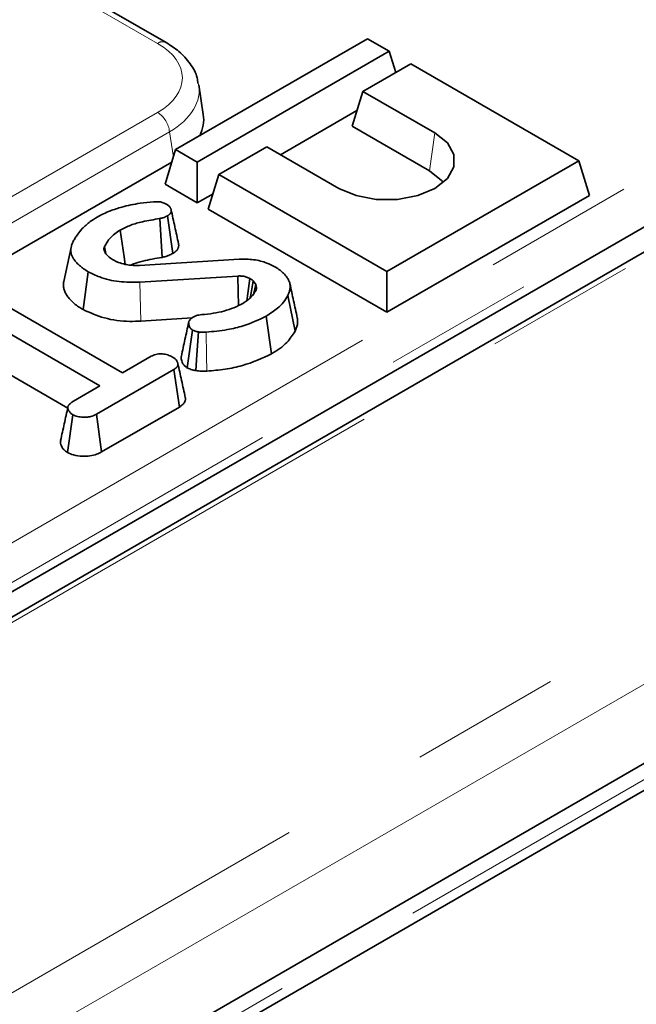
# Model space of a CAD drawing. Units: millimetres. Extents: x 8 to 608, y -62 to 415.
# Drawn here: x 359 to 364, y 121 to 129 of the extents above; entities that cross this region are included whole.
import ezdxf

# ---------------------------------------------------------------- set-up
doc = ezdxf.new("R2010")
doc.units = ezdxf.units.MM
doc.linetypes.add('PHANTOM', pattern=[12.7, 6.35, -1.27, 1.27, -1.27, 1.27, -1.27])

msp = doc.modelspace()

# ---------------------------------------------------------------- linework, layer by layer
at = {"color": 8, "linetype": 'PHANTOM', "lineweight": 18}
for p, q in [((359.8388, 128.7846), (331.7408, 145.0012)), ((322.4494, 99.9249), (385.8726, 136.5293)), ((386.0745, 136.1713), (322.6513, 99.5669)), ((334.0659, 110.4164), (371.5706, 132.062)), ((372.577, 131.9698), (330.3495, 107.5984)), ((371.7216, 131.8152), (334.2169, 110.1695)), ((355.2597, 125.5611), (359.8388, 128.2039)), ((359.9394, 128.0393), (355.3604, 125.3965)), ((359.9716, 127.827), (359.9394, 128.0393)), ((362.1285, 127.7133), (362.173, 128.0307)), ((359.6973, 126.4479), (359.6908, 126.7757)), ((328.9893, 102.4204), (369.1901, 125.6221))]:
    msp.add_line(p, q, dxfattribs=at)
at = {"color": 7, "linetype": 'Continuous', "lineweight": 35}
for p, q in [((359.9102, 128.7917), (331.8123, 145.0083)), ((322.6513, 98.8992), (386.0327, 135.4795)), ((372.5056, 131.9768), (330.2781, 107.6055)), ((334.2174, 110.0898), (370.5773, 131.0747)), ((361.6073, 128.8236), (359.9911, 127.8908)), ((361.7891, 128.7186), (361.6073, 128.8236)), ((360.1729, 127.7858), (361.7891, 128.7186)), ((361.8436, 128.5402), (361.7891, 128.7186)), ((361.971, 128.6137), (361.5669, 128.3805)), ((363.3852, 127.7975), (361.971, 128.6137)), ((360.2237, 128.187), (360.1862, 128.4346)), ((361.4778, 128.0888), (361.5669, 128.3805)), ((361.5669, 128.3805), (362.173, 128.0307)), ((361.5175, 128.2188), (360.8742, 127.8475)), ((361.4778, 128.0888), (362.1285, 127.7133)), ((359.902, 127.5991), (359.9911, 127.8908)), ((359.9911, 127.8908), (360.1729, 127.7858)), ((360.7588, 127.9141), (360.3547, 127.6809)), ((361.3649, 127.5643), (360.7588, 127.9141)), ((355.3604, 125.1317), (359.959, 127.7858)), ((360.1729, 127.4428), (360.1729, 127.7858)), ((361.7689, 126.8647), (363.3852, 127.7975)), ((363.4742, 127.5058), (363.3852, 127.7975)), ((360.2657, 127.3892), (360.3547, 127.6809)), ((360.3547, 127.6809), (361.7689, 126.8647)), ((360.1729, 127.4428), (359.902, 127.5991)), ((360.3054, 127.5192), (360.1729, 127.4428)), ((361.7689, 126.5216), (363.4742, 127.5058)), ((360.2657, 127.3892), (361.7689, 126.5216)), ((359.8761, 126.984), (359.8568, 127.3103)), ((359.9676, 127.0167), (359.9225, 127.3338)), ((359.1113, 127.0683), (359.0486, 126.7804)), ((359.4026, 127.0166), (359.391, 127.0739)), ((359.6866, 126.9167), (360.5266, 126.9693)), ((359.2111, 126.5451), (359.2554, 126.8626)), ((361.7689, 126.5216), (361.7689, 126.8647)), ((360.5158, 126.8269), (359.6908, 126.7757)), ((360.6648, 126.7554), (360.6442, 126.7866)), ((360.6504, 126.6839), (360.6648, 126.7554)), ((358.3907, 126.6789), (359.5448, 126.0128)), ((360.9962, 126.3621), (360.9357, 126.6639)), ((359.3537, 125.9025), (358.1996, 126.5686)), ((359.6973, 126.4479), (360.1292, 126.4747)), ((360.7981, 126.1724), (360.7535, 126.4898)), ((360.0883, 126.0548), (360.1327, 126.3724)), ((358.1539, 126.2519), (359.0822, 125.7161)), ((359.5448, 126.0128), (359.7855, 126.1517)), ((359.9763, 126.0412), (359.3236, 125.6645)), ((360.022, 125.7246), (359.9763, 126.0412)), ((359.1321, 125.7746), (359.3537, 125.9025)), ((359.3671, 125.3465), (360.022, 125.7246)), ((359.0798, 125.3424), (359.1244, 125.6598)), ((359.3671, 125.3465), (359.3236, 125.6645)), ((328.9302, 102.2976), (369.131, 125.4993))]:
    msp.add_line(p, q, dxfattribs=at)
at = {"color": 7, "linetype": 'Continuous', "lineweight": 35, "flags": 128}
for points in [[(362.173, 128.0307), (362.2781, 127.9472), (362.3333, 127.8491), (362.3333, 127.7459), (362.2781, 127.6478), (362.173, 127.5643), (362.0284, 127.5036), (361.8583, 127.4718), (361.6795, 127.4718), (361.5095, 127.5036), (361.3649, 127.5643)], [(362.1285, 127.7133), (362.2297, 127.6299), (362.2424, 127.6128)], [(359.5654, 126.9248), (359.5563, 126.9885), (359.5402, 127.1013), (359.5242, 127.2141)], [(360.5198, 126.5789), (360.5179, 126.6968), (360.5158, 126.8269)], [(360.5906, 126.619), (360.5988, 126.6791), (360.6159, 126.8054)], [(360.1615, 126.0313), (360.1699, 126.163), (360.1823, 126.3573)]]:
    msp.add_lwpolyline(points, dxfattribs=at)
at = {"color": 8, "linetype": 'PHANTOM', "lineweight": 18, "flags": 128}
msp.add_lwpolyline([(360.2538, 126.0269), (360.2511, 126.1594), (360.2471, 126.3547)], dxfattribs=at)
at = {"color": 8, "linetype": 'PHANTOM', "lineweight": 18}
for centre, radius, start, end in [((359.8803, 128.7293), 0.0692, 64.39708, 126.88955), ((359.7186, 128.0173), 0.2219, 5.68589, 57.20262)]:
    msp.add_arc(centre, radius, start, end, dxfattribs=at)
for centre, major_axis, ratio, start_param, end_param in [((359.3279, 128.4942), (0.7197, 0), 0.572778, 5.501585, 7.064785), ((359.3279, 128.3776), (0.8614, 0.0214), 0.573984, 5.48735, 6.375967)]:
    msp.add_ellipse(centre, major_axis=major_axis, ratio=ratio, start_param=start_param, end_param=end_param, dxfattribs=at)
at = {"color": 7, "linetype": 'Continuous', "lineweight": 35}
msp.add_ellipse((359.3633, 128.1443), major_axis=(0.8637, 0), ratio=0.572778, start_param=6.003093, end_param=6.369749, dxfattribs=at)
for points, knots in [([(360.1787, 128.4471), (360.1771, 128.4635), (360.1711, 128.5229), (360.1157, 128.6167), (360.0275, 128.7165), (359.9476, 128.7677), (359.9102, 128.7917)], [0, 0, 0, 0, 0.114921, 0.415936, 0.726448, 1, 1, 1, 1]), ([(359.5379, 127.4068), (359.5629, 127.4136), (359.6129, 127.4271), (359.7029, 127.4408), (359.7672, 127.4475), (359.8043, 127.4513)], [0, 0, 0, 0, 0.29652, 0.59381, 1, 1, 1, 1]), ([(359.8043, 127.4513), (359.8154, 127.452), (359.8377, 127.4535), (359.8719, 127.4492), (359.8961, 127.4403), (359.9088, 127.4338), (359.9126, 127.4318)], [0, 0, 0, 0, 0.283132, 0.569515, 0.868431, 1, 1, 1, 1]), ([(359.9126, 127.4318), (359.9158, 127.4298), (359.922, 127.4259), (359.9308, 127.4195), (359.9381, 127.4124), (359.9437, 127.4055), (359.9478, 127.3991), (359.9506, 127.3931), (359.9526, 127.3869), (359.9536, 127.381), (359.9538, 127.3755), (359.9533, 127.3703), (359.9522, 127.3651), (359.9503, 127.36), (359.9475, 127.3551), (359.9437, 127.3503), (359.9391, 127.3458), (359.9322, 127.3401), (359.9263, 127.3363), (359.9225, 127.3338)], [0, 0, 0, 0, 0.073513, 0.147258, 0.222718, 0.299043, 0.354975, 0.411293, 0.46886, 0.526843, 0.573692, 0.620778, 0.668275, 0.716404, 0.763399, 0.810937, 0.859232, 0.908464, 1, 1, 1, 1]), ([(359.3301, 127.3227), (359.3476, 127.3322), (359.3827, 127.3512), (359.4508, 127.3809), (359.5051, 127.397), (359.5379, 127.4068)], [0, 0, 0, 0, 0.282999, 0.5663577, 1, 1, 1, 1]), ([(360.0152, 127.0985), (360.0048, 127.1462), (359.9841, 127.2416), (359.9633, 127.3371), (359.9529, 127.3849)], [0, 0, 0, 0, 0.500001, 1, 1, 1, 1]), ([(359.2043, 127.2264), (359.2149, 127.2363), (359.2359, 127.2561), (359.2761, 127.2892), (359.31, 127.3102), (359.3301, 127.3227)], [0, 0, 0, 0, 0.288589, 0.577328, 1, 1, 1, 1]), ([(359.8568, 127.3103), (359.8081, 127.3022), (359.7242, 127.2883), (359.6096, 127.2571), (359.553, 127.2286), (359.5242, 127.2141)], [0, 0, 0, 0, 0.40408, 0.696286, 1, 1, 1, 1]), ([(359.9225, 127.3338), (359.9131, 127.3288), (359.8988, 127.3212), (359.8755, 127.3144), (359.8631, 127.3117), (359.8568, 127.3103)], [0, 0, 0, 0, 0.4878331, 0.7421906, 1, 1, 1, 1]), ([(359.1273, 127.1175), (359.1333, 127.1277), (359.1454, 127.1481), (359.171, 127.1845), (359.1916, 127.2103), (359.2043, 127.2264)], [0, 0, 0, 0, 0.2749339, 0.5498813, 1, 1, 1, 1]), ([(359.5242, 127.2141), (359.5084, 127.2041), (359.477, 127.1839), (359.4278, 127.1377), (359.4057, 127.0993), (359.391, 127.0739)], [0, 0, 0, 0, 0.251611, 0.503897, 1, 1, 1, 1]), ([(359.2554, 126.8626), (359.2419, 126.8708), (359.2215, 126.8832), (359.1974, 126.9013), (359.1806, 126.9157), (359.1651, 126.9306), (359.1482, 126.9489), (359.1321, 126.97), (359.1188, 126.9939), (359.1123, 127.0134), (359.1091, 127.0332), (359.1087, 127.0539), (359.1122, 127.0751), (359.1175, 127.0924), (359.1223, 127.1051), (359.1256, 127.1133), (359.1273, 127.1175)], [0, 0, 0, 0, 0.1216347, 0.1831607, 0.2449284, 0.3073126, 0.3698763, 0.4675728, 0.5541627, 0.6390285, 0.6799986, 0.7666695, 0.8605725, 0.9089091, 0.9544457, 1, 1, 1, 1]), ([(359.9676, 127.0167), (359.9729, 127.0201), (359.983, 127.0267), (359.9955, 127.0372), (360.0033, 127.0462), (360.0086, 127.0541), (360.0122, 127.0613), (360.0149, 127.0694), (360.0164, 127.0778), (360.017, 127.0875), (360.0156, 127.0944), (360.0148, 127.0985)], [0, 0, 0, 0, 0.153572, 0.295258, 0.425578, 0.48898, 0.580854, 0.673533, 0.767276, 0.862372, 1, 1, 1, 1]), ([(359.391, 127.0739), (359.3906, 127.0729), (359.3896, 127.0701), (359.3884, 127.0662), (359.3875, 127.0614), (359.3872, 127.0565), (359.3877, 127.0507), (359.3888, 127.0448), (359.3903, 127.0393), (359.3921, 127.0344), (359.3942, 127.03), (359.3966, 127.0257), (359.3982, 127.0227), (359.399, 127.0213)], [0, 0, 0, 0, 0.054308, 0.163003, 0.217481, 0.32624, 0.435843, 0.54701, 0.65851, 0.743563, 0.82882, 0.914395, 1, 1, 1, 1]), ([(359.399, 127.0213), (359.4027, 127.0162), (359.4101, 127.0059), (359.4288, 126.9866), (359.4472, 126.9739), (359.4594, 126.9655)], [0, 0, 0, 0, 0.251287, 0.502811, 1, 1, 1, 1]), ([(359.8761, 126.984), (359.8871, 126.9864), (359.9075, 126.9909), (359.939, 127.0015), (359.9571, 127.0111), (359.9676, 127.0167)], [0, 0, 0, 0, 0.324567, 0.604537, 1, 1, 1, 1]), ([(359.4594, 126.9655), (359.4673, 126.9613), (359.4833, 126.953), (359.5171, 126.9379), (359.5459, 126.9298), (359.5651, 126.9244)], [0, 0, 0, 0, 0.251658, 0.503604, 1, 1, 1, 1]), ([(359.6137, 126.918), (359.6212, 126.9216), (359.6509, 126.9362), (359.7384, 126.9607), (359.8212, 126.9747), (359.8761, 126.984)], [0, 0, 0, 0, 0.101298, 0.404738, 1, 1, 1, 1]), ([(360.5266, 126.9693), (360.5674, 126.9692), (360.649, 126.969), (360.7518, 126.9417), (360.8041, 126.9156), (360.8258, 126.9048)], [0, 0, 0, 0, 0.369328, 0.73805, 1, 1, 1, 1]), ([(359.6908, 126.7757), (359.6316, 126.7749), (359.5132, 126.7733), (359.3622, 126.81), (359.2864, 126.8473), (359.2554, 126.8626)], [0, 0, 0, 0, 0.371145, 0.742728, 1, 1, 1, 1]), ([(359.5651, 126.9244), (359.5801, 126.922), (359.6073, 126.9175), (359.6485, 126.9163), (359.6739, 126.9166), (359.6866, 126.9167)], [0, 0, 0, 0, 0.3803264, 0.6888859, 1, 1, 1, 1]), ([(360.8258, 126.9048), (360.8326, 126.9006), (360.8462, 126.8923), (360.8658, 126.8792), (360.8836, 126.8651), (360.8997, 126.8501), (360.9141, 126.8343), (360.929, 126.8155), (360.9424, 126.7941), (360.9514, 126.7707), (360.9548, 126.7496), (360.955, 126.732), (360.9531, 126.7126), (360.9484, 126.6948), (360.9415, 126.6772), (360.9376, 126.6684), (360.9357, 126.6639)], [0, 0, 0, 0, 0.0654839, 0.1309937, 0.1976136, 0.2646164, 0.3326587, 0.4009632, 0.50029, 0.5922429, 0.6745057, 0.7416247, 0.7936822, 0.8962216, 0.9466824, 1, 1, 1, 1]), ([(359.0487, 126.7804), (359.0473, 126.7691), (359.0453, 126.7535), (359.0471, 126.7329), (359.0506, 126.7136), (359.0596, 126.6889), (359.0739, 126.6649), (359.102, 126.6275), (359.1391, 126.5915), (359.186, 126.5603), (359.205, 126.5487), (359.2111, 126.5451)], [0, 0, 0, 0, 0.1290528, 0.1790168, 0.2360323, 0.3510722, 0.4677012, 0.5264664, 0.817513, 0.9421688, 1, 1, 1, 1]), ([(360.6159, 126.8054), (360.607, 126.8099), (360.5936, 126.8167), (360.5728, 126.823), (360.5518, 126.827), (360.5324, 126.8275), (360.5188, 126.827), (360.5158, 126.8269)], [0, 0, 0, 0, 0.320727, 0.481318, 0.632423, 0.918463, 1, 1, 1, 1]), ([(360.6442, 126.7866), (360.6421, 126.7883), (360.6378, 126.7916), (360.6286, 126.798), (360.621, 126.8024), (360.6159, 126.8054)], [0, 0, 0, 0, 0.250578, 0.501287, 1, 1, 1, 1]), ([(360.6183, 126.6428), (360.6189, 126.6464), (360.6276, 126.6943), (360.6362, 126.7422), (360.6442, 126.7866)], [0, 0, 0, 0, 0.07397, 1, 1, 1, 1]), ([(360.557, 126.597), (360.5698, 126.6049), (360.5954, 126.6207), (360.636, 126.6571), (360.6549, 126.6875), (360.6675, 126.7076)], [0, 0, 0, 0, 0.251139, 0.5029, 1, 1, 1, 1]), ([(360.6675, 126.7076), (360.6687, 126.7121), (360.6712, 126.7211), (360.6701, 126.7372), (360.6668, 126.7485), (360.6648, 126.7554)], [0, 0, 0, 0, 0.283555, 0.567585, 1, 1, 1, 1]), ([(361.0151, 126.4747), (361.0047, 126.5227), (360.9838, 126.6187), (360.9629, 126.7147), (360.9525, 126.7627)], [0, 0, 0, 0, 0.5, 1, 1, 1, 1]), ([(360.9357, 126.6639), (360.9245, 126.6449), (360.9022, 126.607), (360.8429, 126.5471), (360.7866, 126.511), (360.7535, 126.4898)], [0, 0, 0, 0, 0.291879, 0.584415, 1, 1, 1, 1]), ([(359.2111, 126.5451), (359.2688, 126.519), (359.3846, 126.4667), (359.5635, 126.4415), (359.6669, 126.4465), (359.6973, 126.4479)], [0, 0, 0, 0, 0.412714, 0.827227, 1, 1, 1, 1]), ([(360.2107, 126.5022), (360.243, 126.5053), (360.3073, 126.5115), (360.3988, 126.5309), (360.4841, 126.5588), (360.5325, 126.5841), (360.557, 126.597)], [0, 0, 0, 0, 0.251461, 0.499726, 0.745968, 1, 1, 1, 1]), ([(360.1006, 126.4357), (360.0903, 126.3883), (360.0695, 126.2935), (360.0492, 126.1999), (360.0391, 126.1532)], [0, 0, 0, 0, 0.499965, 1, 1, 1, 1]), ([(360.1327, 126.3724), (360.1304, 126.374), (360.1258, 126.3773), (360.1196, 126.3825), (360.1145, 126.3882), (360.11, 126.395), (360.1064, 126.4027), (360.1034, 126.4113), (360.1011, 126.42), (360.1001, 126.4278), (360.1003, 126.4346), (360.1014, 126.4404), (360.1036, 126.4462), (360.1076, 126.4536), (360.113, 126.4607), (360.1197, 126.4675), (360.1261, 126.4727), (360.134, 126.4781), (360.1399, 126.4819), (360.1429, 126.4838)], [0, 0, 0, 0, 0.051038, 0.10228, 0.154943, 0.208269, 0.279088, 0.35031, 0.422573, 0.495238, 0.54214, 0.589405, 0.637327, 0.686043, 0.77992, 0.827439, 0.875574, 0.937701, 1, 1, 1, 1]), ([(360.1429, 126.4838), (360.1508, 126.4876), (360.1636, 126.4939), (360.1872, 126.4996), (360.202, 126.5013), (360.2107, 126.5022)], [0, 0, 0, 0, 0.406411, 0.655012, 1, 1, 1, 1]), ([(360.7535, 126.4898), (360.6913, 126.4599), (360.592, 126.4124), (360.4152, 126.37), (360.3075, 126.3602), (360.2471, 126.3547)], [0, 0, 0, 0, 0.425073, 0.677693, 1, 1, 1, 1]), ([(360.9962, 126.3621), (360.9986, 126.3676), (361.0034, 126.3785), (361.0097, 126.3951), (361.0144, 126.4119), (361.0172, 126.429), (361.0181, 126.4463), (361.0174, 126.4616), (361.0158, 126.471), (361.0151, 126.4747)], [0, 0, 0, 0, 0.148543, 0.297628, 0.447092, 0.597684, 0.750019, 0.902959, 1, 1, 1, 1]), ([(360.1823, 126.3573), (360.1735, 126.3589), (360.16, 126.3614), (360.144, 126.3672), (360.1365, 126.3707), (360.1327, 126.3724)], [0, 0, 0, 0, 0.489039, 0.742709, 1, 1, 1, 1]), ([(360.2471, 126.3547), (360.2395, 126.3542), (360.225, 126.3534), (360.2029, 126.3535), (360.1892, 126.356), (360.1823, 126.3573)], [0, 0, 0, 0, 0.348508, 0.668012, 1, 1, 1, 1]), ([(360.7981, 126.1724), (360.8218, 126.187), (360.8698, 126.2166), (360.9427, 126.2788), (360.9757, 126.3301), (360.9962, 126.3621)], [0, 0, 0, 0, 0.268536, 0.543743, 1, 1, 1, 1]), ([(359.7855, 126.1517), (359.7978, 126.1576), (359.8224, 126.1694), (359.8578, 126.1722), (359.8763, 126.1722), (359.879, 126.1722)], [0, 0, 0, 0, 0.458262, 0.922464, 1, 1, 1, 1]), ([(359.879, 126.1722), (359.8943, 126.1696), (359.9178, 126.1655), (359.9462, 126.1554), (359.9589, 126.1486), (359.9653, 126.1452)], [0, 0, 0, 0, 0.479636, 0.736831, 1, 1, 1, 1]), ([(359.9653, 126.1452), (359.9685, 126.1431), (359.9749, 126.1391), (359.9836, 126.1326), (359.991, 126.1254), (359.9971, 126.1178), (360.002, 126.11), (360.0059, 126.1028), (360.0084, 126.0964), (360.01, 126.0908), (360.0108, 126.0859), (360.0107, 126.0811), (360.0099, 126.0766), (360.0083, 126.0722), (360.0054, 126.0664), (360.0003, 126.0594), (359.9927, 126.0523), (359.9843, 126.0464), (359.979, 126.0429), (359.9763, 126.0412)], [0, 0, 0, 0, 0.0701501, 0.1405839, 0.2128074, 0.2858249, 0.3560118, 0.4265022, 0.4803676, 0.5254791, 0.5708481, 0.6091088, 0.6477234, 0.6868434, 0.7265916, 0.8033216, 0.8810827, 0.940438, 1, 1, 1, 1]), ([(360.0392, 126.1531), (360.0387, 126.1509), (360.0374, 126.1457), (360.0371, 126.1376), (360.038, 126.126), (360.0417, 126.1115), (360.0475, 126.0967), (360.0562, 126.0823), (360.0659, 126.0714), (360.0782, 126.0617), (360.0849, 126.0571), (360.0883, 126.0548)], [0, 0, 0, 0, 0.06305, 0.150685, 0.229802, 0.392965, 0.567989, 0.659619, 0.82815, 0.913831, 1, 1, 1, 1]), ([(360.2538, 126.0269), (360.305, 126.0312), (360.4076, 126.0398), (360.6009, 126.0804), (360.7198, 126.1359), (360.7981, 126.1724)], [0, 0, 0, 0, 0.254406, 0.509202, 1, 1, 1, 1]), ([(360.0721, 125.8048), (360.0617, 125.8527), (360.0409, 125.9485), (360.02, 126.0442), (360.0096, 126.092)], [0, 0, 0, 0, 0.5, 1, 1, 1, 1]), ([(360.0883, 126.0548), (360.0951, 126.0516), (360.1086, 126.0452), (360.1329, 126.0368), (360.1513, 126.0333), (360.1615, 126.0313)], [0, 0, 0, 0, 0.313176, 0.616954, 1, 1, 1, 1]), ([(360.1615, 126.0313), (360.176, 126.029), (360.1983, 126.0254), (360.2296, 126.0255), (360.2457, 126.0264), (360.2538, 126.0269)], [0, 0, 0, 0, 0.478941, 0.738824, 1, 1, 1, 1]), ([(359.1244, 125.6598), (359.1226, 125.661), (359.1173, 125.6646), (359.1086, 125.6712), (359.1, 125.6809), (359.0938, 125.6902), (359.0893, 125.6984), (359.0865, 125.7049), (359.0845, 125.7115), (359.0835, 125.7181), (359.0838, 125.7245), (359.0857, 125.7312), (359.0889, 125.7377), (359.0933, 125.7441), (359.0984, 125.7499), (359.1044, 125.7555), (359.1119, 125.7616), (359.1213, 125.7679), (359.1285, 125.7724), (359.1321, 125.7746)], [0, 0, 0, 0, 0.035941, 0.109874, 0.193208, 0.289321, 0.340922, 0.392689, 0.4452, 0.498122, 0.546268, 0.595107, 0.654741, 0.704588, 0.75517, 0.806099, 0.857712, 0.928762, 1, 1, 1, 1]), ([(360.022, 125.7246), (360.025, 125.7265), (360.031, 125.7303), (360.0395, 125.7362), (360.0474, 125.7426), (360.0543, 125.7492), (360.0622, 125.7584), (360.0681, 125.7681), (360.0728, 125.7806), (360.0741, 125.7909), (360.0733, 125.7998), (360.0723, 125.8036), (360.072, 125.8048)], [0, 0, 0, 0, 0.087175, 0.174434, 0.262415, 0.350958, 0.436845, 0.610257, 0.698205, 0.870506, 0.957849, 1, 1, 1, 1]), ([(359.0842, 125.7255), (359.0739, 125.6781), (359.0533, 125.5834), (359.033, 125.4898), (359.0229, 125.4429)], [0, 0, 0, 0, 0.4999766, 1, 1, 1, 1]), ([(359.3236, 125.6645), (359.3088, 125.6571), (359.2838, 125.6447), (359.2341, 125.6367), (359.1886, 125.6402), (359.1491, 125.6478), (359.1312, 125.6565), (359.1244, 125.6598)], [0, 0, 0, 0, 0.2623955, 0.4442745, 0.682208, 0.8795191, 1, 1, 1, 1]), ([(359.0232, 125.4429), (359.022, 125.4379), (359.0202, 125.4301), (359.0212, 125.4194), (359.0231, 125.411), (359.027, 125.4), (359.0326, 125.3893), (359.0394, 125.3789), (359.0454, 125.3712), (359.0534, 125.3622), (359.0646, 125.3524), (359.0747, 125.3457), (359.0798, 125.3424)], [0, 0, 0, 0, 0.1375091, 0.2158543, 0.2954373, 0.3706772, 0.523368, 0.600774, 0.6780594, 0.7556349, 0.8773471, 1, 1, 1, 1]), ([(359.0798, 125.3424), (359.0966, 125.3348), (359.1341, 125.3179), (359.2024, 125.3095), (359.2702, 125.3111), (359.3253, 125.3252), (359.3539, 125.3398), (359.3671, 125.3465)], [0, 0, 0, 0, 0.199298, 0.445848, 0.639685, 0.833762, 1, 1, 1, 1])]:
    msp.add_open_spline(points, degree=3, knots=knots, dxfattribs=at)

doc.saveas('drawing.dxf')
